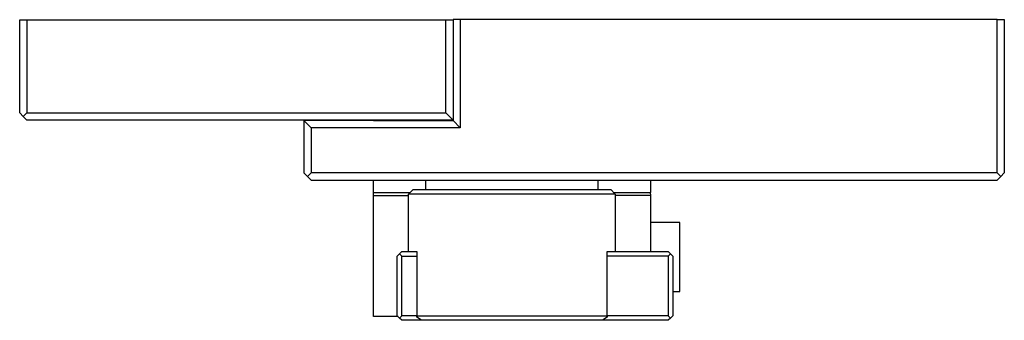
# Model space of a CAD drawing. Units: millimetres. Extents: x -206 to 243, y -221 to 228.
# Drawn here: x 71 to 243, y -221 to -168 of the extents above; entities that cross this region are included whole.
import ezdxf

# ---------------------------------------------------------------- set-up
doc = ezdxf.new("R2010")
doc.units = ezdxf.units.MM
doc.header["$MEASUREMENT"] = 0
doc.layers.add('Default', color=7, linetype='Continuous', true_color=0x000000)

msp = doc.modelspace()

# ---------------------------------------------------------------- linework, layer by layer
at = {"layer": 'Default', "color": 7, "true_color": 0xffffff}
for p, q in [((71.43, -184.42), (71.43, -168.17)), ((71.43, -168.17), (72.68, -168.17)), ((72.68, -168.17), (72.68, -184.42)), ((72.68, -168.17), (145.68, -168.17)), ((145.68, -184.42), (145.68, -168.17)), ((145.68, -168.17), (146.93, -168.17)), ((148.18, -168.16), (146.93, -168.16)), ((146.93, -168.16), (146.93, -185.76)), ((241.68, -168.16), (148.18, -168.16)), ((148.18, -168.16), (148.18, -187.01)), ((241.68, -194.91), (241.68, -168.16)), ((241.68, -168.16), (242.93, -168.16)), ((242.93, -168.16), (242.93, -194.91)), ((72.06, -185.05), (71.43, -184.42)), ((72.68, -184.42), (72.06, -185.05)), ((72.68, -185.67), (72.06, -185.05)), ((72.68, -184.42), (145.68, -184.42)), ((145.68, -184.42), (146.93, -185.67)), ((146.93, -185.67), (72.68, -185.67)), ((122.18, -187.01), (120.93, -185.76)), ((120.93, -185.76), (120.93, -194.91)), ((146.93, -185.76), (120.93, -185.76)), ((133.08, -185.76), (146.93, -185.73)), ((146.93, -185.76), (148.18, -187.01)), ((148.18, -187.01), (122.18, -187.01)), ((122.18, -187.01), (122.18, -194.91)), ((120.93, -194.91), (122.18, -196.16)), ((122.18, -194.91), (121.56, -195.54)), ((241.68, -194.91), (122.18, -194.91)), ((242.31, -195.54), (241.68, -194.91)), ((242.93, -194.91), (242.31, -195.54)), ((122.18, -196.16), (241.68, -196.16)), ((133.08, -198.34), (133.08, -196.16)), ((142.18, -197.81), (142.18, -196.16)), ((172.18, -197.81), (172.18, -196.16)), ((181.28, -196.16), (181.28, -198.34)), ((241.68, -196.16), (242.31, -195.54)), ((133.04, -198.86), (133.08, -198.34)), ((133.04, -198.86), (133.04, -198.86)), ((133.04, -198.86), (133.04, -198.86)), ((133.04, -198.86), (133.04, -198.86)), ((133.04, -198.86), (133.04, -198.86)), ((133.04, -198.86), (133.05, -198.86)), ((133.04, -219.97), (133.04, -198.86)), ((133.05, -198.86), (133.08, -198.86)), ((133.08, -198.34), (138.92, -198.34)), ((133.08, -198.86), (133.22, -198.86)), ((133.22, -198.86), (133.77, -198.86)), ((133.77, -198.86), (135.81, -198.86)), ((135.81, -198.86), (139.18, -198.86)), ((138.92, -198.34), (139.46, -198.34)), ((139.18, -198.61), (139.98, -197.81)), ((139.18, -208.61), (139.18, -198.61)), ((165.81, -198.61), (139.18, -198.61)), ((139.98, -197.81), (174.38, -197.81)), ((172.53, -198.61), (165.81, -198.61)), ((174.53, -198.61), (172.53, -198.61)), ((174.38, -197.81), (175.18, -198.61)), ((175.03, -198.61), (174.53, -198.61)), ((174.91, -198.34), (181.27, -198.34)), ((175.15, -198.61), (175.03, -198.61)), ((175.18, -198.61), (175.15, -198.61)), ((175.18, -198.61), (175.18, -208.61)), ((175.18, -198.61), (175.18, -198.61)), ((175.18, -198.61), (175.18, -198.61)), ((175.18, -198.61), (175.18, -198.61)), ((175.18, -198.61), (175.18, -198.61)), ((181.33, -198.86), (175.18, -198.86)), ((181.27, -198.34), (181.33, -198.86)), ((181.33, -198.86), (181.33, -203.56)), ((186.44, -203.56), (181.33, -203.56)), ((181.33, -203.56), (181.33, -208.61)), ((186.44, -215.56), (186.44, -203.56)), ((137.18, -209.41), (137.98, -208.61)), ((137.98, -209.41), (137.58, -209.01)), ((137.98, -208.61), (140.58, -208.61)), ((140.58, -208.61), (140.58, -219.81)), ((173.78, -219.81), (173.78, -208.61)), ((173.78, -208.61), (184.38, -208.61)), ((184.38, -208.61), (184.78, -209.01)), ((184.78, -209.01), (184.38, -209.41)), ((184.78, -209.01), (185.18, -209.41)), ((137.18, -219.81), (137.18, -209.41)), ((137.98, -219.81), (137.98, -209.41)), ((137.98, -209.41), (140.58, -209.41)), ((184.38, -209.41), (173.78, -209.41)), ((184.38, -209.41), (184.38, -219.81)), ((185.18, -209.41), (185.18, -219.81)), ((185.18, -215.56), (186.44, -215.56)), ((137.34, -219.97), (133.04, -219.97)), ((137.58, -220.21), (137.18, -219.81)), ((137.58, -220.21), (137.98, -219.81)), ((137.98, -220.61), (137.58, -220.21)), ((140.58, -219.81), (137.98, -219.81)), ((141.42, -220.61), (137.98, -220.61)), ((140.58, -220.05), (140.58, -219.81)), ((140.58, -219.81), (173.78, -219.81)), ((141.42, -220.61), (140.58, -220.05)), ((172.95, -220.61), (141.42, -220.61)), ((173.78, -220.05), (172.95, -220.61)), ((184.38, -220.61), (172.95, -220.61)), ((184.38, -219.81), (173.78, -219.81)), ((173.78, -219.81), (173.78, -220.05)), ((184.38, -219.81), (184.78, -220.21)), ((184.78, -220.21), (184.38, -220.61)), ((185.18, -219.81), (184.78, -220.21))]:
    msp.add_line(p, q, dxfattribs=at)

doc.saveas('drawing.dxf')
